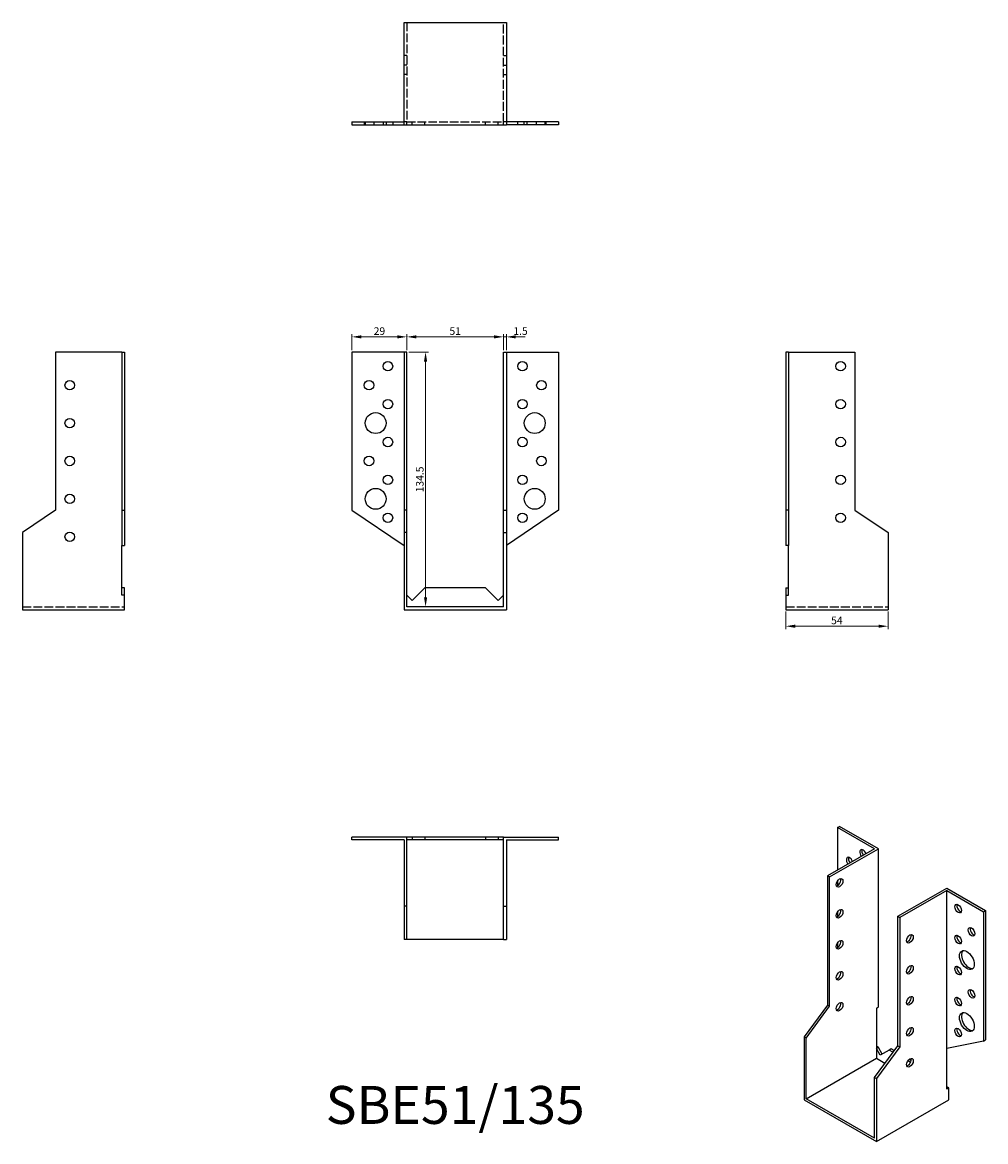
# Model space of a CAD drawing. Units: millimetres. Extents: x 1772 to 2280, y 1151 to 1742.
import ezdxf

# ---------------------------------------------------------------- set-up
doc = ezdxf.new("R2010")
doc.units = ezdxf.units.MM
doc.linetypes.add('DASHED', pattern=[0.2067, 0.1654, -0.0413])
for name, color, linetype, lineweight in [('Dimensions', 1, 'Continuous', 20), ('Hidden', 6, 'DASHED', 25), ('Part', 7, 'Continuous', 25), ('Text', 7, 'Continuous', 25)]:
    doc.layers.add(name, color=color, linetype=linetype, lineweight=lineweight)
doc.styles.add('EU_style', font='arial.ttf')
doc.dimstyles.new('Dim_2D', dxfattribs={"dimtxt": 4, "dimasz": 5, "dimexe": 1.5, "dimexo": 1, "dimgap": 1, "dimtad": 1, "dimdec": 1, "dimdsep": 46, "dimtxsty": 'EU_style', "dimcen": 2.5, "dimclrd": 256, "dimclre": 256, "dimclrt": 256, "dimadec": 0, "dimazin": 0, "dimtfac": 1, "dimtdec": 1, "dimtmove": 0, "dimatfit": 3, "dimfxl": 0, "dimtolj": 1, "dimtzin": 0, "dimlwd": -1, "dimlwe": -1, "dimarcsym": 0})

# ---------------------------------------------------------------- blocks, each defined once
blk = doc.blocks.new('*D3')
at = {"layer": 'Defpoints', "color": 0}
for p in [(1974.5, 1576.01), (1945.5, 1568), (1974.5, 1568)]:
    blk.add_point(p, dxfattribs=at)
at = {"layer": 'Dimensions'}
for p, q in [((1945.5, 1569), (1945.5, 1577.51)), ((1974.5, 1569), (1974.5, 1577.51)), ((1950.5, 1576.01), (1969.5, 1576.01))]:
    blk.add_line(p, q, dxfattribs=at)
for points in [[(1950.5, 1576.84), (1950.5, 1575.17), (1945.5, 1576.01)], [(1969.5, 1576.84), (1969.5, 1575.17), (1974.5, 1576.01)]]:
    blk.add_solid(points, dxfattribs=at)
at = {"layer": 'Dimensions', "insert": (1960, 1579.05), "char_height": 4, "attachment_point": 5, "style": 'EU_style'}
blk.add_mtext('\\A1;29', dxfattribs=at)
blk = doc.blocks.new('*D4')
at = {"layer": 'Defpoints', "color": 0}
for p in [(2025.5, 1576.01), (1974.5, 1568), (2025.5, 1568)]:
    blk.add_point(p, dxfattribs=at)
at = {"layer": 'Dimensions'}
for p, q in [((1974.5, 1569), (1974.5, 1577.51)), ((2025.5, 1569), (2025.5, 1577.51)), ((1979.5, 1576.01), (2020.5, 1576.01))]:
    blk.add_line(p, q, dxfattribs=at)
for points in [[(1979.5, 1576.84), (1979.5, 1575.17), (1974.5, 1576.01)], [(2020.5, 1576.84), (2020.5, 1575.17), (2025.5, 1576.01)]]:
    blk.add_solid(points, dxfattribs=at)
at = {"layer": 'Dimensions', "insert": (2000, 1579.05), "char_height": 4, "attachment_point": 5, "style": 'EU_style'}
blk.add_mtext('\\A1;51', dxfattribs=at)
blk = doc.blocks.new('*D5')
at = {"layer": 'Defpoints', "color": 0}
for p in [(2027, 1576.01), (2025.5, 1568), (2027, 1568)]:
    blk.add_point(p, dxfattribs=at)
at = {"layer": 'Dimensions'}
for p, q in [((2025.5, 1569), (2025.5, 1577.51)), ((2027, 1569), (2027, 1577.51)), ((2020.5, 1576.01), (2015.5, 1576.01)), ((2025.5, 1576.01), (2027, 1576.01)), ((2032, 1576.01), (2037, 1576.01))]:
    blk.add_line(p, q, dxfattribs=at)
for points in [[(2020.5, 1576.84), (2020.5, 1575.17), (2025.5, 1576.01)], [(2032, 1576.84), (2032, 1575.17), (2027, 1576.01)]]:
    blk.add_solid(points, dxfattribs=at)
at = {"layer": 'Dimensions', "insert": (2034.5, 1579.05), "char_height": 4, "attachment_point": 5, "style": 'EU_style'}
blk.add_mtext('\\A1;1.5', dxfattribs=at)
blk = doc.blocks.new('*D6')
at = {"layer": 'Defpoints', "color": 0}
for p in [(1974.5, 1568), (1974.5, 1433.5), (1984.36, 1433.5)]:
    blk.add_point(p, dxfattribs=at)
at = {"layer": 'Dimensions'}
for p, q in [((1975.5, 1568), (1985.86, 1568)), ((1984.36, 1563), (1984.36, 1438.5)), ((1975.5, 1433.5), (1985.86, 1433.5))]:
    blk.add_line(p, q, dxfattribs=at)
for points in [[(1983.53, 1563), (1985.19, 1563), (1984.36, 1568)], [(1983.53, 1438.5), (1985.19, 1438.5), (1984.36, 1433.5)]]:
    blk.add_solid(points, dxfattribs=at)
at = {"layer": 'Dimensions', "insert": (1981.32, 1500.75), "char_height": 4, "attachment_point": 5, "rotation": 90, "style": 'EU_style'}
blk.add_mtext('\\A1;134.5', dxfattribs=at)
blk = doc.blocks.new('*D7')
at = {"layer": 'Defpoints', "color": 0}
for p in [(2174.5, 1432), (2228.5, 1432), (2228.5, 1423.28)]:
    blk.add_point(p, dxfattribs=at)
at = {"layer": 'Dimensions'}
for p, q in [((2174.5, 1431), (2174.5, 1421.78)), ((2228.5, 1431), (2228.5, 1421.78)), ((2179.5, 1423.28), (2223.5, 1423.28))]:
    blk.add_line(p, q, dxfattribs=at)
for points in [[(2179.5, 1424.12), (2179.5, 1422.45), (2174.5, 1423.28)], [(2223.5, 1424.12), (2223.5, 1422.45), (2228.5, 1423.28)]]:
    blk.add_solid(points, dxfattribs=at)
at = {"layer": 'Dimensions', "insert": (2201.5, 1426.32), "char_height": 4, "attachment_point": 5, "style": 'EU_style'}
blk.add_mtext('\\A1;54', dxfattribs=at)

msp = doc.modelspace()

# ---------------------------------------------------------------- linework, layer by layer
at = {"layer": 'Hidden', "ltscale": 28.221254}
for p, q in [((1974.5, 1742), (1974.5, 1689.5)), ((2025.5, 1689.5), (2025.5, 1742)), ((1771.5, 1433.5), (1825.5, 1433.5)), ((2174.5, 1433.5), (2228.5, 1433.5))]:
    msp.add_line(p, q, dxfattribs=at)
at = {"layer": 'Hidden', "ltscale": 2.856945}
for p, q in [((1974.5, 1724.5), (1973, 1724.5)), ((1974.5, 1719.5), (1973, 1719.5)), ((2025.5, 1724.5), (2027, 1724.5)), ((2025.5, 1719.5), (2027, 1719.5)), ((1974.5, 1714.5), (1973, 1714.5)), ((2025.5, 1714.5), (2027, 1714.5)), ((1952, 1689.5), (1952, 1688)), ((1952.5, 1689.5), (1952.5, 1688)), ((1957, 1689.5), (1957, 1688)), ((1962, 1689.5), (1962, 1688)), ((1963.5, 1689.5), (1963.5, 1688)), ((1967, 1689.5), (1967, 1688)), ((1974.5, 1689.5), (1973, 1689.5)), ((1974.5, 1688), (1974.5, 1689.5)), ((1977.37, 1688), (1977.37, 1689.5)), ((1984, 1688), (1984, 1689.5)), ((2016, 1688), (2016, 1689.5)), ((2022.63, 1688), (2022.63, 1689.5)), ((2025.5, 1688), (2025.5, 1689.5)), ((2027, 1689.5), (2025.5, 1689.5)), ((2033, 1688), (2033, 1689.5)), ((2036.5, 1688), (2036.5, 1689.5)), ((2038, 1688), (2038, 1689.5)), ((2043, 1688), (2043, 1689.5)), ((2047.5, 1688), (2047.5, 1689.5)), ((2048, 1688), (2048, 1689.5))]:
    msp.add_line(p, q, dxfattribs=at)
at = {"layer": 'Hidden', "ltscale": 27.414932}
msp.add_line((1974.5, 1689.5), (2025.5, 1689.5), dxfattribs=at)
at = {"layer": 'Part'}
for p, q in [((1973, 1688), (1973, 1742)), ((1973, 1742), (2027, 1742)), ((2027, 1742), (2027, 1688)), ((1945.5, 1689.5), (1973, 1689.5)), ((1945.5, 1689.5), (1945.5, 1688)), ((1945.5, 1688), (1973, 1688)), ((1973, 1688), (2027, 1688)), ((2054.5, 1689.5), (2027, 1689.5)), ((2054.5, 1688), (2027, 1688)), ((2054.5, 1689.5), (2054.5, 1688)), ((1789, 1568), (1789, 1484.48)), ((1824, 1568), (1789, 1568)), ((1824, 1568), (1824, 1484.48)), ((1824, 1568), (1825.5, 1568)), ((1825.5, 1568), (1825.5, 1484.48)), ((1973, 1568), (1945.5, 1568)), ((1945.5, 1568), (1945.5, 1484.48)), ((1974.5, 1568), (1973, 1568)), ((1973, 1568), (1973, 1484.48)), ((1974.5, 1484.48), (1974.5, 1568)), ((2025.5, 1484.48), (2025.5, 1568)), ((2025.5, 1568), (2027, 1568)), ((2027, 1568), (2054.5, 1568)), ((2027, 1568), (2027, 1484.48)), ((2054.5, 1568), (2054.5, 1484.48)), ((2176, 1568), (2174.5, 1568)), ((2174.5, 1568), (2174.5, 1484.48)), ((2176, 1568), (2176, 1484.48)), ((2176, 1568), (2211, 1568)), ((2211, 1568), (2211, 1484.48)), ((1789, 1484.48), (1771.5, 1472.68)), ((1824, 1484.48), (1824, 1465.93)), ((1824, 1484.48), (1825.5, 1484.48)), ((1825.5, 1484.48), (1825.5, 1465.93)), ((1945.5, 1484.48), (1973, 1465.93)), ((1974.5, 1484.48), (1973, 1484.48)), ((1973, 1484.48), (1973, 1472.68)), ((1974.5, 1472.68), (1974.5, 1484.48)), ((2025.5, 1472.68), (2025.5, 1484.48)), ((2025.5, 1484.48), (2027, 1484.48)), ((2054.5, 1484.48), (2027, 1465.93)), ((2027, 1484.48), (2027, 1472.68)), ((2176, 1484.48), (2174.5, 1484.48)), ((2174.5, 1484.48), (2174.5, 1465.93)), ((2176, 1484.48), (2176, 1465.93)), ((2211, 1484.48), (2228.5, 1472.68)), ((1771.5, 1472.68), (1771.5, 1432)), ((1974.5, 1472.68), (1973, 1472.68)), ((1973, 1472.68), (1973, 1432)), ((1974.5, 1433.5), (1974.5, 1472.68)), ((2025.5, 1472.68), (2027, 1472.68)), ((2025.5, 1433.5), (2025.5, 1472.68)), ((2027, 1472.68), (2027, 1432)), ((2228.5, 1472.68), (2228.5, 1432)), ((1824, 1439.74), (1824, 1465.93)), ((1824, 1465.93), (1825.5, 1465.93)), ((2176, 1465.93), (2174.5, 1465.93)), ((2176, 1439.74), (2176, 1465.93)), ((1825.5, 1443.5), (1824, 1443.5)), ((1825.5, 1439.74), (1825.5, 1443.5)), ((1984, 1443.5), (1977.37, 1436.87)), ((2016, 1443.5), (1984, 1443.5)), ((2022.63, 1436.87), (2016, 1443.5)), ((2174.5, 1443.5), (2174.5, 1439.74)), ((2174.5, 1443.5), (2176, 1443.5)), ((1825.5, 1439.74), (1824, 1439.74)), ((1825.5, 1432), (1825.5, 1439.74)), ((1977.37, 1436.87), (1974.5, 1439.74)), ((2025.5, 1439.74), (2022.63, 1436.87)), ((2174.5, 1439.74), (2176, 1439.74)), ((2174.5, 1439.74), (2174.5, 1432)), ((1771.5, 1432), (1825.5, 1432)), ((1973, 1432), (2027, 1432)), ((2025.5, 1433.5), (1974.5, 1433.5)), ((2174.5, 1432), (2228.5, 1432)), ((2201.9, 1316.99), (2202.96, 1317.6)), ((2223.47, 1305.79), (2202.96, 1317.6)), ((1945.5, 1310.5), (1945.5, 1312)), ((1974.5, 1312), (1945.5, 1312)), ((1977.37, 1312), (1974.5, 1312)), ((1974.5, 1275.5), (1974.5, 1312)), ((1977.37, 1312), (1977.37, 1310.5)), ((1984, 1312), (1977.37, 1312)), ((1984, 1312), (1984, 1310.5)), ((2016, 1312), (1984, 1312)), ((2022.63, 1312), (2016, 1312)), ((2016, 1312), (2016, 1310.5)), ((2022.63, 1312), (2022.63, 1310.5)), ((2025.5, 1312), (2022.63, 1312)), ((2025.5, 1312), (2054.5, 1312)), ((2025.5, 1275.5), (2025.5, 1312)), ((2054.5, 1310.5), (2054.5, 1312)), ((2221.35, 1305.79), (2201.9, 1316.99)), ((2201.9, 1316.99), (2201.9, 1294.59)), ((1973, 1310.5), (1945.5, 1310.5)), ((1973, 1310.5), (1973, 1275.5)), ((1977.37, 1310.5), (1974.5, 1310.5)), ((1984, 1310.5), (1977.37, 1310.5)), ((2016, 1310.5), (1984, 1310.5)), ((2022.63, 1310.5), (2016, 1310.5)), ((2025.5, 1310.5), (2022.63, 1310.5)), ((2027, 1310.5), (2054.5, 1310.5)), ((2027, 1310.5), (2027, 1275.5)), ((2221.35, 1305.79), (2196.6, 1291.54)), ((2197.66, 1290.93), (2223.47, 1305.79)), ((2223.47, 1222.34), (2223.47, 1305.79)), ((2197.66, 1290.93), (2196.6, 1291.54)), ((2196.6, 1291.54), (2196.6, 1223.26)), ((2197.66, 1222.65), (2197.66, 1290.93)), ((2201.9, 1288.87), (2201.9, 1286.42)), ((2233.72, 1270.16), (2259.53, 1285.02)), ((2259.53, 1283.8), (2234.78, 1269.55)), ((2259.53, 1285.02), (2280.04, 1273.21)), ((2259.53, 1200.36), (2259.53, 1283.8)), ((2259.53, 1283.8), (2278.98, 1272.6)), ((1973, 1275.5), (1973, 1258)), ((1974.5, 1275.5), (1973, 1275.5)), ((1974.5, 1258), (1974.5, 1275.5)), ((2025.5, 1258), (2025.5, 1275.5)), ((2025.5, 1275.5), (2027, 1275.5)), ((2027, 1275.5), (2027, 1258)), ((2201.9, 1272.52), (2201.9, 1270.07)), ((2233.72, 1201.88), (2233.72, 1270.16)), ((2233.72, 1270.16), (2234.78, 1269.55)), ((2278.98, 1272.6), (2280.04, 1273.21)), ((2278.98, 1272.6), (2278.98, 1204.32)), ((2280.04, 1273.21), (2280.04, 1204.93)), ((2234.78, 1269.55), (2234.78, 1201.27)), ((1974.5, 1258), (1973, 1258)), ((2025.5, 1258), (1974.5, 1258)), ((2025.5, 1258), (2027, 1258)), ((2201.9, 1256.17), (2201.9, 1253.72)), ((2196.6, 1223.26), (2184.22, 1206.48)), ((2197.66, 1222.65), (2196.6, 1223.26)), ((2185.28, 1205.87), (2197.66, 1222.65)), ((2222.41, 1221.73), (2223.47, 1222.34)), ((2222.41, 1221.73), (2222.41, 1200.32)), ((2185.28, 1205.87), (2184.22, 1206.48)), ((2184.22, 1206.48), (2184.22, 1173.23)), ((2185.28, 1173.84), (2185.28, 1205.87)), ((2221.35, 1185.1), (2233.72, 1201.88)), ((2223.47, 1200.93), (2222.41, 1201.54)), ((2234.78, 1201.27), (2222.41, 1184.49)), ((2223.47, 1200.93), (2222.41, 1200.32)), ((2222.41, 1200.32), (2222.41, 1195.22)), ((2224.44, 1196.81), (2222.41, 1200.32)), ((2225.49, 1197.42), (2223.47, 1200.93)), ((2229.12, 1199.53), (2224.44, 1196.81)), ((2230.18, 1200.14), (2229.12, 1199.53)), ((2231.13, 1198.37), (2229.12, 1199.53)), ((2231.76, 1199.23), (2230.18, 1200.14)), ((2233.72, 1201.88), (2234.78, 1201.27)), ((2278.98, 1204.32), (2259.53, 1200.36)), ((2259.53, 1178.94), (2259.53, 1200.36)), ((2278.98, 1204.32), (2280.04, 1204.93)), ((2185.28, 1173.84), (2222.41, 1195.22)), ((2222.41, 1195.22), (2226.9, 1192.63)), ((2240.41, 1193.03), (2238.98, 1193.85)), ((2240.75, 1194.05), (2239.69, 1194.66)), ((2221.35, 1185.1), (2222.41, 1184.49)), ((2221.35, 1153.07), (2221.35, 1185.1)), ((2222.41, 1184.49), (2222.41, 1151.24)), ((2260.59, 1179.55), (2259.53, 1180.16)), ((2260.59, 1179.55), (2259.53, 1178.94)), ((2260.59, 1173.23), (2260.59, 1179.55)), ((2184.22, 1173.23), (2222.41, 1151.24)), ((2221.35, 1153.07), (2185.28, 1173.84)), ((2222.41, 1151.24), (2260.59, 1173.23))]:
    msp.add_line(p, q, dxfattribs=at)
for centre, radius in [((1964.5, 1560.5), 2.5), ((2035.5, 1560.5), 2.5), ((2203.5, 1560.5), 2.5), ((1796.5, 1550.5), 2.5), ((1954.5, 1550.5), 2.5), ((2045.5, 1550.5), 2.5), ((1964.5, 1540.5), 2.5), ((2035.5, 1540.5), 2.5), ((2203.5, 1540.5), 2.5), ((1958, 1530.5), 5.5), ((2042, 1530.5), 5.5), ((1796.5, 1530.5), 2.5), ((1964.5, 1520.5), 2.5), ((2035.5, 1520.5), 2.5), ((2203.5, 1520.5), 2.5), ((1796.5, 1510.5), 2.5), ((1954.5, 1510.5), 2.5), ((2045.5, 1510.5), 2.5), ((1964.5, 1500.5), 2.5), ((2035.5, 1500.5), 2.5), ((2203.5, 1500.5), 2.5), ((1958, 1490.5), 5.5), ((2042, 1490.5), 5.5), ((1796.5, 1490.5), 2.5), ((1964.5, 1480.5), 2.5), ((2035.5, 1480.5), 2.5), ((2203.5, 1480.5), 2.5), ((1796.5, 1470.5), 2.5)]:
    msp.add_circle(centre, radius, dxfattribs=at)
for centre, major_axis, start_param, end_param in [((2215.34, 1303.12), (-1.25, 2.17), 4.434744, 8.131626), ((2208.26, 1299.02), (-1.25, 2.17), 4.446101, 8.12027), ((2209.33, 1299.63), (1.25, -2.17), 3.578839, 4.978677), ((2216.4, 1303.73), (1.25, -2.17), 3.578839, 4.990034), ((2201.9, 1288.46), (1.25, 2.17), 3.578839, 5.845939), ((2266.6, 1274.82), (1.25, -2.17), 3.578839, 5.845939), ((2201.9, 1272.11), (1.25, 2.17), 3.578839, 5.845939), ((2239.02, 1258.91), (1.25, 2.17), 3.578839, 5.845939), ((2266.6, 1258.47), (1.25, -2.17), 3.578839, 5.845939), ((2273.67, 1262.57), (1.25, -2.17), 3.578839, 5.845939), ((2201.9, 1255.76), (1.25, 2.17), 3.578839, 5.845939), ((2271.2, 1247.65), (-2.74, 4.77), 0.193684, 2.947908), ((2201.9, 1239.41), (1.25, 2.17), 3.578839, 5.845939), ((2239.02, 1242.56), (1.25, 2.17), 3.578839, 5.845939), ((2266.6, 1242.12), (1.25, -2.17), 3.578839, 5.845939), ((2273.67, 1229.87), (1.25, -2.17), 3.578839, 5.845939), ((2201.9, 1223.06), (1.25, 2.17), 3.578839, 5.845939), ((2239.02, 1226.21), (1.25, 2.17), 3.578839, 5.845939), ((2266.6, 1225.77), (1.25, -2.17), 3.578839, 5.845939), ((2271.2, 1214.94), (-2.74, 4.77), 0.193684, 2.947908), ((2239.02, 1209.85), (1.25, 2.17), 3.578839, 5.845939), ((2266.6, 1209.42), (1.25, -2.17), 3.578839, 5.845939), ((2239.02, 1193.5), (1.25, 2.17), 3.578839, 5.845939)]:
    msp.add_ellipse(centre, major_axis=major_axis, ratio=0.578093, start_param=start_param, end_param=end_param, dxfattribs=at)
for centre, major_axis in [((2202.96, 1287.85), (1.25, 2.17)), ((2265.54, 1274.21), (-1.25, 2.17)), ((2202.96, 1271.5), (1.25, 2.17)), ((2272.61, 1261.96), (-1.25, 2.17)), ((2240.08, 1258.3), (1.25, 2.17)), ((2265.54, 1257.86), (-1.25, 2.17)), ((2202.96, 1255.15), (1.25, 2.17)), ((2270.14, 1247.04), (-2.74, 4.77)), ((2202.96, 1238.8), (1.25, 2.17)), ((2240.08, 1241.95), (1.25, 2.17)), ((2265.54, 1241.51), (-1.25, 2.17)), ((2272.61, 1229.26), (-1.25, 2.17)), ((2202.96, 1222.45), (1.25, 2.17)), ((2240.08, 1225.59), (1.25, 2.17)), ((2265.54, 1225.16), (-1.25, 2.17)), ((2270.14, 1214.33), (-2.74, 4.77)), ((2240.08, 1209.24), (1.25, 2.17)), ((2265.54, 1208.81), (-1.25, 2.17)), ((2240.08, 1192.89), (1.25, 2.17))]:
    msp.add_ellipse(centre, major_axis=major_axis, ratio=0.578093, dxfattribs=at)

# ---------------------------------------------------------------- texts
at = {"layer": 'Text', "insert": (2000, 1168), "char_height": 20, "width": 343.6746, "attachment_point": 5, "style": 'EU_style'}
msp.add_mtext('{SBE51/135}', dxfattribs=at)

# ---------------------------------------------------------------- dimensions: what is measured, and where the dimension line sits
at = {"layer": 'Dimensions'}
for base, p1, p2, picture, middle in [((1974.5, 1576.01), (1945.5, 1568), (1974.5, 1568), '*D3', (1960, 1579.05)), ((2228.5, 1423.28), (2174.5, 1432), (2228.5, 1432), '*D7', (2201.5, 1426.32))]:
    dim = msp.add_linear_dim(base=base, p1=p1, p2=p2, dimstyle='Dim_2D', dxfattribs=at)
    dim.commit()
    dim.dimension.update_dxf_attribs({"geometry": picture, "text_midpoint": middle})
dim = msp.add_linear_dim(base=(2025.5, 1576.01), p1=(1974.5, 1568), p2=(2025.5, 1568), dimstyle='Dim_2D', override={"dimtmove": 1}, dxfattribs=at)
dim.commit()
dim.dimension.update_dxf_attribs({"geometry": '*D4', "text_midpoint": (2000, 1579.05)})
dim = msp.add_linear_dim(base=(2027, 1576.01), p1=(2025.5, 1568), p2=(2027, 1568), dimstyle='Dim_2D', override={"dimtmove": 1}, dxfattribs=at)
dim.commit()
dim.dimension.update_dxf_attribs({"geometry": '*D5', "text_midpoint": (2034.5, 1576.01), "dimtype": 160})
dim = msp.add_linear_dim(base=(1984.36, 1433.5), p1=(1974.5, 1568), p2=(1974.5, 1433.5), angle=90, dimstyle='Dim_2D', dxfattribs=at)
dim.commit()
dim.dimension.update_dxf_attribs({"geometry": '*D6', "text_midpoint": (1981.32, 1500.75)})

doc.saveas('drawing.dxf')
